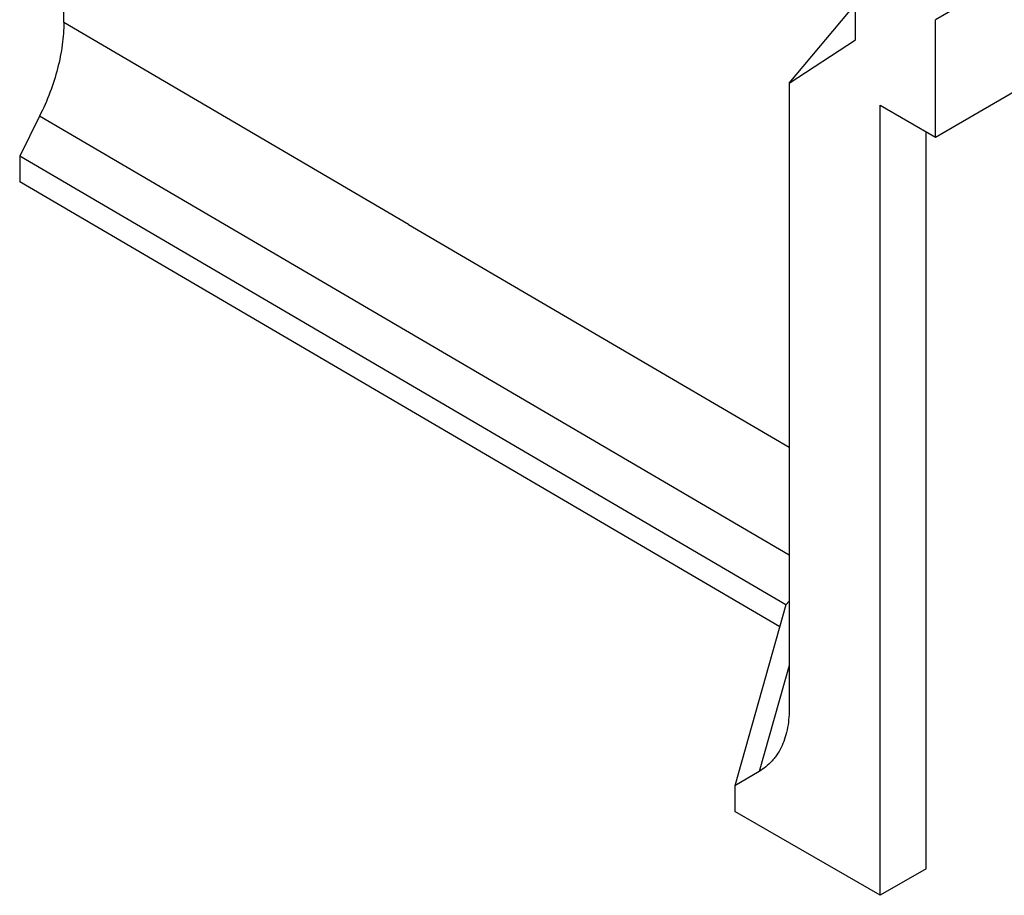
# Model space of a CAD drawing. Units: millimetres. Extents: x -1400 to 22500, y -1500 to 31200.
# Drawn here: x 18599 to 18915, y 20697 to 20977 of the extents above; entities that cross this region are included whole.
import ezdxf

# ---------------------------------------------------------------- set-up
doc = ezdxf.new("R2010")
doc.units = ezdxf.units.MM
doc.header["$LTSCALE"] = 70
doc.layers.add('DUENN-18', color=94, linetype='Continuous')

msp = doc.modelspace()

# ---------------------------------------------------------------- linework, layer by layer
at = {"layer": 'DUENN-18'}
for p, q in [((19246.4787, 21181.1275), (18892.9253, 20977.0255)), ((18892.9253, 20939.4344), (19246.4787, 21143.5364)), ((18613.6181, 20976.1386), (18613.6181, 21086.3716)), ((18867.2927, 20970.5626), (18867.2927, 20995.0588)), ((18846.0794, 20956.6973), (18867.2927, 20981.9991)), ((18724.1243, 20911.4525), (18613.6181, 20976.1386)), ((18892.9253, 20939.4344), (18892.9253, 20977.0255)), ((18846.0794, 20956.6973), (18867.2927, 20970.5626)), ((18846.0794, 20956.6973), (18846.0794, 20866.4517)), ((18875.2476, 20696.5118), (18875.2476, 20949.6395)), ((18875.2476, 20949.6395), (18892.9253, 20939.4344)), ((18605.8332, 20946.0861), (18599.476, 20933.2715)), ((18846.0794, 20805.4551), (18605.8332, 20946.0861)), ((18890.0071, 20705.0323), (18890.0071, 20941.119)), ((18845.0343, 20789.5311), (18599.476, 20933.2715)), ((18599.476, 20933.2715), (18599.476, 20925.1061)), ((18843.0545, 20782.5246), (18599.476, 20925.1061)), ((18724.1243, 20911.4525), (18846.0794, 20840.0513)), ((18846.0794, 20866.4517), (18846.0794, 20756.2187)), ((18845.0343, 20789.5311), (18828.6575, 20731.5732)), ((18846.0794, 20790.718), (18845.0343, 20789.5311)), ((18846.0794, 20770.1372), (18836.4891, 20736.1967)), ((18836.4891, 20736.1967), (18828.6575, 20731.5732)), ((18828.6575, 20731.5732), (18828.6575, 20723.4078)), ((18875.2476, 20696.5118), (18828.6575, 20723.4078)), ((18890.0071, 20705.0323), (18875.2476, 20696.5118))]:
    msp.add_line(p, q, dxfattribs=at)
for points, knots in [([(18613.6181, 20976.1386), (18613.6181, 20973.815), (18613.4476, 20971.4265), (18612.7799, 20966.5252), (18612.2824, 20964.0115), (18610.9472, 20958.8575), (18610.1285, 20956.2902), (18608.2013, 20951.174), (18607.0928, 20948.6252), (18605.8332, 20946.0861)], [0, 0, 0, 0, 0.25, 0.25, 0.5, 0.5, 0.75, 0.75, 1, 1, 1, 1]), ([(18846.0794, 20756.2187), (18846.0794, 20753.8199), (18845.8555, 20751.5775), (18844.9709, 20747.4019), (18844.3232, 20745.5279), (18843.0738, 20743.006), (18842.6107, 20742.2138), (18841.8473, 20741.0971), (18841.5808, 20740.7361), (18841.0291, 20740.0432), (18840.7437, 20739.7108), (18839.2711, 20738.1166), (18837.9471, 20737.0574), (18836.4891, 20736.1967)], [0, 0, 0, 0, 0.25, 0.25, 0.5, 0.5, 0.625, 0.625, 0.6875, 0.6875, 0.75, 0.75, 1, 1, 1, 1])]:
    msp.add_open_spline(points, degree=3, knots=knots, dxfattribs=at)

doc.saveas('drawing.dxf')
